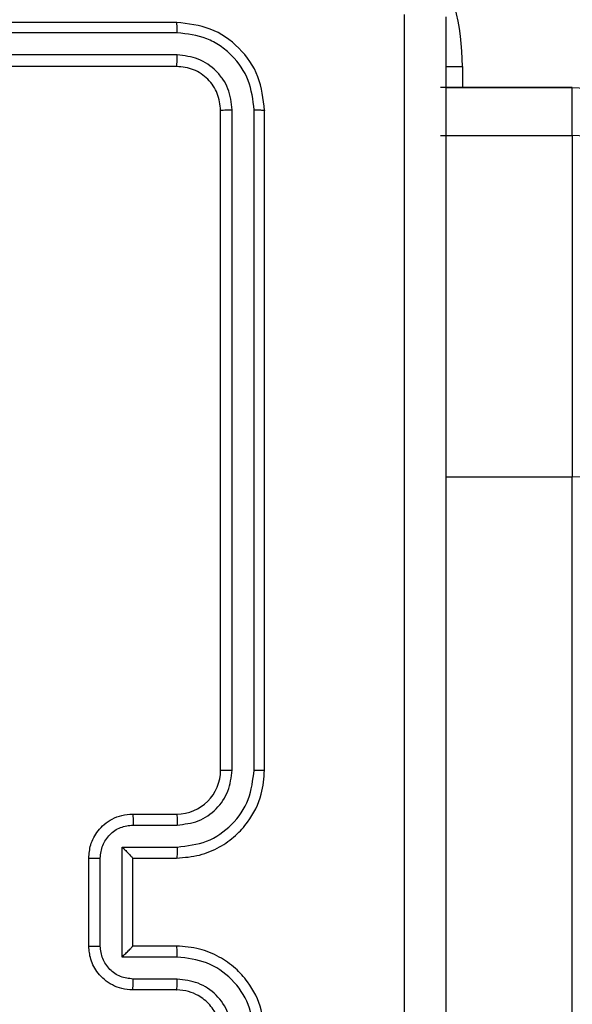
# Model space of a CAD drawing. Units: millimetres. Extents: x -284 to 1482, y -366 to 1152.
# Drawn here: x 748 to 750, y 333 to 338 of the extents above; entities that cross this region are included whole.
import ezdxf

# ---------------------------------------------------------------- set-up
doc = ezdxf.new("R2010")
doc.units = ezdxf.units.MM
doc.header["$PDSIZE"] = -1
doc.dimstyles.new('ISO-25', dxfattribs={"dimtxt": 2.5, "dimasz": 2.5, "dimexe": 1.25, "dimexo": 0.625, "dimtad": 1, "dimtxsty": 'Standard', "dimcen": 2.5, "dimadec": 0, "dimazin": 0, "dimtfac": 1, "dimtmove": 0, "dimatfit": 3, "dimfxl": 1, "dimarcsym": 0})

# ---------------------------------------------------------------- blocks, each defined once
blk = doc.blocks.new('*D21')
at = {"color": 0, "lineweight": -2}
for p, q in [((361.805, 0.691), (361.805, 1117.5665)), ((361.8711, 1117.5465), (1482.3523, 1117.5465)), ((1482.3523, 1117.5465), (361.8711, 1117.5465)), ((1482.4183, 71.1119), (1482.4183, 1117.5665))]:
    blk.add_line(p, q, dxfattribs=at)
at = {"color": 0}
for points in [[(361.8711, 1117.5575), (361.8711, 1117.5355), (361.805, 1117.5465)], [(1482.3523, 1117.5355), (1482.3523, 1117.5575), (1482.4183, 1117.5465)]]:
    blk.add_solid(points, dxfattribs=at)
at = {"layer": 'Defpoints', "color": 0}
for p in [(1482.4183, 1117.5465), (1482.4183, 71.0919), (361.805, 0.671)]:
    blk.add_point(p, dxfattribs=at)
at = {"color": 0, "insert": (922.1117, 1132.577), "char_height": 30, "attachment_point": 5}
blk.add_mtext('1121', dxfattribs=at)
blk = doc.blocks.new('*D22')
at = {"color": 0, "lineweight": -2}
for p, q in [((829.011, 595.9939), (62.3548, 595.9939)), ((62.3748, 595.9278), (62.3748, -216.2827)), ((819.6768, -216.3488), (62.3548, -216.3488))]:
    blk.add_line(p, q, dxfattribs=at)
at = {"color": 0}
for points in [[(62.3858, 595.9278), (62.3638, 595.9278), (62.3748, 595.9939)], [(62.3638, -216.2827), (62.3858, -216.2827), (62.3748, -216.3488)]]:
    blk.add_solid(points, dxfattribs=at)
at = {"layer": 'Defpoints', "color": 0}
for p in [(829.031, 595.9939), (62.3748, -216.3488), (819.6968, -216.3488)]:
    blk.add_point(p, dxfattribs=at)
at = {"color": 0, "insert": (47.3443, 264.8225), "char_height": 30, "attachment_point": 5, "rotation": 90}
blk.add_mtext('812', dxfattribs=at)
blk = doc.blocks.new('*D23')
at = {"color": 0, "lineweight": -2}
for p, q in [((826.0148, 745.9939), (-249.379, 745.9939)), ((-249.359, 745.9278), (-249.359, -366.2827)), ((749.4068, -366.3488), (-249.379, -366.3488))]:
    blk.add_line(p, q, dxfattribs=at)
at = {"color": 0}
for points in [[(-249.3479, 745.9278), (-249.37, 745.9278), (-249.359, 745.9939)], [(-249.37, -366.2827), (-249.3479, -366.2827), (-249.359, -366.3488)]]:
    blk.add_solid(points, dxfattribs=at)
at = {"layer": 'Defpoints', "color": 0}
for p in [(826.0348, 745.9939), (-249.359, -366.3488), (749.4268, -366.3488)]:
    blk.add_point(p, dxfattribs=at)
at = {"color": 0, "insert": (-264.3894, 189.8225), "char_height": 30, "attachment_point": 5, "rotation": 90}
blk.add_mtext('1112', dxfattribs=at)
blk = doc.blocks.new('*D24')
at = {"color": 0, "lineweight": -2}
for p, q in [((511.8089, 55.7433), (511.8089, 886.0458)), ((1332.4183, 191.1703), (1332.4183, 886.0458)), ((1299.3983, 876.0458), (544.8289, 876.0458)), ((544.8289, 876.0458), (1299.3983, 876.0458))]:
    blk.add_line(p, q, dxfattribs=at)
at = {"color": 0}
for points in [[(544.8289, 881.5491), (544.8289, 870.5424), (511.8089, 876.0458)], [(1299.3983, 870.5424), (1299.3983, 881.5491), (1332.4183, 876.0458)]]:
    blk.add_solid(points, dxfattribs=at)
at = {"layer": 'Defpoints', "color": 0}
for p in [(511.8089, 876.0458), (1332.4183, 181.1703), (511.8089, 45.7433)]:
    blk.add_point(p, dxfattribs=at)
at = {"color": 0, "insert": (922.1136, 908.7858), "char_height": 35, "attachment_point": 5}
blk.add_mtext('821', dxfattribs=at)
blk = doc.blocks.new('1506')
at = {"color": 7, "linetype": 'Continuous', "lineweight": 25}
for p, q in [((748.5183, 337.6703), (745.5183, 337.6703)), ((748.5207, 337.623), (745.5187, 337.6229)), ((748.5207, 337.5229), (745.5187, 337.5228)), ((748.5183, 337.4703), (745.5183, 337.4703)), ((749.7424, 337.4703), (749.8183, 337.4703)), ((749.8183, 337.4703), (749.8183, 337.3738)), ((750.3183, 337.3738), (749.7183, 337.3738)), ((750.3183, 337.3733), (749.7433, 337.3733)), ((750.3183, 337.3738), (750.3183, 337.3733)), ((750.3183, 337.1555), (750.3183, 337.3733)), ((748.7183, 334.2703), (748.7183, 337.2703)), ((748.7708, 334.2707), (748.7709, 337.2727)), ((748.8709, 334.2707), (748.8709, 337.2727)), ((748.9183, 334.2703), (748.9183, 337.2703)), ((749.7183, 337.1555), (750.3183, 337.1555)), ((750.3183, 337.1555), (750.3183, 335.6029)), ((750.3183, 335.6029), (749.7433, 335.6029)), ((750.3183, 256.5106), (750.3183, 335.6029)), ((748.3183, 334.0703), (748.5183, 334.0703)), ((748.3205, 334.0206), (748.5206, 334.0206)), ((748.2705, 333.9205), (748.5206, 333.9205)), ((748.2705, 333.4202), (748.2705, 333.9205)), ((748.1183, 333.4703), (748.1183, 333.8703)), ((748.1704, 333.4702), (748.1704, 333.8705)), ((748.3183, 333.8703), (748.3183, 333.8704)), ((748.3183, 333.8703), (748.5183, 333.8703)), ((748.3183, 333.4703), (748.3183, 333.8703)), ((748.5183, 333.4703), (748.3183, 333.4703)), ((748.3183, 333.4703), (748.3183, 333.4703)), ((748.5206, 333.4202), (748.2705, 333.4202)), ((748.5206, 333.3201), (748.3205, 333.3201)), ((748.5183, 333.2703), (748.3183, 333.2703))]:
    blk.add_line(p, q, dxfattribs=at)
at = {"color": 7, "linetype": 'Continuous', "lineweight": 25, "flags": 128}
blk.add_lwpolyline([(750.6183, 335.6912), (750.6126, 335.674), (750.5955, 335.6574), (750.5678, 335.6421), (750.5305, 335.6288), (750.485, 335.6178), (750.4331, 335.6096), (750.3768, 335.6046), (750.3183, 335.6029)], dxfattribs=at)
at = {"color": 7, "linetype": 'Continuous', "lineweight": 25}
for centre, radius, start, end in [((748.7183, 337.4703), 1.1, 0, 28.7455), ((750.3184, 337.0733), 0.2999, 0.0134, 90.0112), ((750.3184, 336.8556), 0.2999, 0.0134, 90.0112), ((748.5183, 334.2703), 0.2, 270.0029, 359.9965)]:
    blk.add_arc(centre, radius, start, end, dxfattribs=at)
for points, knots in [([(749.5556, 329.6346), (749.5556, 330.5311), (749.5555, 332.3239), (749.5555, 335.0167), (749.5556, 336.8096), (749.5556, 337.7061)], [0, 0, 0, 0, 0.333337, 0.666663, 1, 1, 1, 1]), ([(748.5207, 337.623), (748.5206, 337.63), (748.5205, 337.644), (748.5199, 337.6595), (748.5191, 337.6686), (748.5186, 337.6698), (748.5183, 337.6703)], [0, 0, 0, 0, 0.2797803, 0.5591263, 0.7795324, 1, 1, 1, 1]), ([(748.9183, 337.2703), (748.9123, 337.3228), (748.9003, 337.4276), (748.8077, 337.5599), (748.6755, 337.6523), (748.5707, 337.6643), (748.5183, 337.6703)], [0, 0, 0, 0, 0.250145, 0.500125, 0.750041, 1, 1, 1, 1]), ([(749.7433, 337.6953), (749.7433, 336.8014), (749.7433, 335.0132), (749.7433, 332.3275), (749.7433, 330.5393), (749.7433, 329.6453)], [0, 0, 0, 0, 0.333296, 0.666701, 1, 1, 1, 1]), ([(748.8709, 337.2727), (748.8654, 337.3184), (748.8543, 337.4097), (748.7871, 337.5074), (748.7168, 337.5656), (748.6356, 337.61), (748.5666, 337.6178), (748.5207, 337.623)], [0, 0, 0, 0, 0.249623, 0.499226, 0.623819, 0.749844, 1, 1, 1, 1]), ([(748.5183, 337.4703), (748.5187, 337.4714), (748.5194, 337.4735), (748.5202, 337.4876), (748.5206, 337.505), (748.5207, 337.5169), (748.5207, 337.5229)], [0, 0, 0, 0, 0.279931, 0.559063, 0.779521, 1, 1, 1, 1]), ([(748.7709, 337.2727), (748.7671, 337.3055), (748.7616, 337.3548), (748.7299, 337.4128), (748.6883, 337.463), (748.6186, 337.511), (748.5533, 337.5189), (748.5207, 337.5229)], [0, 0, 0, 0, 0.25014, 0.376164, 0.500777, 0.750385, 1, 1, 1, 1]), ([(748.7183, 337.2703), (748.7153, 337.2966), (748.7093, 337.3489), (748.663, 337.4151), (748.5969, 337.4613), (748.5445, 337.4673), (748.5183, 337.4703)], [0, 0, 0, 0, 0.250186, 0.500111, 0.749984, 1, 1, 1, 1]), ([(748.7183, 337.2703), (748.7194, 337.2707), (748.7214, 337.2714), (748.7355, 337.2722), (748.7529, 337.2727), (748.7649, 337.2727), (748.7709, 337.2727)], [0, 0, 0, 0, 0.279776, 0.559033, 0.779471, 1, 1, 1, 1]), ([(748.8709, 337.2727), (748.878, 337.2727), (748.892, 337.2725), (748.9075, 337.2719), (748.9166, 337.2711), (748.9178, 337.2706), (748.9183, 337.2703)], [0, 0, 0, 0, 0.279827, 0.559238, 0.779545, 1, 1, 1, 1]), ([(748.5183, 333.8703), (748.5535, 333.873), (748.6212, 333.8782), (748.7125, 333.9167), (748.7863, 333.9691), (748.8563, 334.047), (748.9085, 334.1493), (748.9153, 334.2334), (748.9183, 334.2703)], [0, 0, 0, 0, 0.167929, 0.323664, 0.46719, 0.5985, 0.823518, 1, 1, 1, 1]), ([(748.5206, 333.9205), (748.5665, 333.9258), (748.6582, 333.9365), (748.7741, 334.0173), (748.8541, 334.1334), (748.8653, 334.225), (748.8709, 334.2707)], [0, 0, 0, 0, 0.250449, 0.500139, 0.750089, 1, 1, 1, 1]), ([(748.5206, 334.0206), (748.5534, 334.0244), (748.6189, 334.032), (748.7016, 334.0897), (748.7588, 334.1726), (748.7668, 334.238), (748.7708, 334.2707)], [0, 0, 0, 0, 0.250445, 0.50014, 0.750102, 1, 1, 1, 1]), ([(748.7183, 334.2703), (748.7185, 334.2704), (748.7189, 334.2704), (748.7222, 334.2705), (748.727, 334.2706), (748.7336, 334.2706), (748.7417, 334.2707), (748.7508, 334.2707), (748.7607, 334.2707), (748.7674, 334.2707), (748.7708, 334.2707)], [0, 0, 0, 0, 0.125159, 0.250184, 0.375323, 0.499991, 0.624722, 0.749824, 0.874968, 1, 1, 1, 1]), ([(748.8709, 334.2707), (748.8772, 334.2707), (748.8897, 334.2707), (748.9054, 334.2706), (748.9161, 334.2705), (748.9176, 334.2704), (748.9183, 334.2703)], [0, 0, 0, 0, 0.250178, 0.500067, 0.749939, 1, 1, 1, 1]), ([(748.1183, 333.8703), (748.1201, 333.8905), (748.124, 333.9347), (748.1527, 333.987), (748.1889, 334.0248), (748.2255, 334.0493), (748.2695, 334.0668), (748.3017, 334.0691), (748.3183, 334.0703)], [0, 0, 0, 0, 0.192261, 0.422496, 0.552512, 0.6921, 0.841257, 1, 1, 1, 1]), ([(748.3183, 334.0703), (748.3186, 334.0694), (748.3193, 334.0675), (748.32, 334.0542), (748.3204, 334.0378), (748.3205, 334.0263), (748.3205, 334.0206)], [0, 0, 0, 0, 0.279875, 0.559039, 0.779478, 1, 1, 1, 1]), ([(748.5183, 334.0703), (748.5186, 334.0696), (748.5192, 334.068), (748.52, 334.0566), (748.5205, 334.0401), (748.5206, 334.0271), (748.5206, 334.0206)], [0, 0, 0, 0, 0.250165, 0.500111, 0.749868, 1, 1, 1, 1]), ([(748.1704, 333.8705), (748.1728, 333.8901), (748.1776, 333.9293), (748.2119, 333.9791), (748.2615, 334.0137), (748.3008, 334.0183), (748.3205, 334.0206)], [0, 0, 0, 0, 0.249927, 0.499849, 0.749557, 1, 1, 1, 1]), ([(748.2705, 333.9205), (748.276, 333.915), (748.287, 333.9039), (748.3001, 333.8905), (748.3091, 333.881), (748.3143, 333.8753), (748.3177, 333.8715), (748.3181, 333.8708), (748.3183, 333.8704)], [0, 0, 0, 0, 0.25148, 0.502492, 0.646419, 0.77574, 0.892569, 1, 1, 1, 1]), ([(748.5206, 333.9205), (748.5206, 333.914), (748.5205, 333.9008), (748.52, 333.8842), (748.5192, 333.8727), (748.5186, 333.8711), (748.5183, 333.8703)], [0, 0, 0, 0, 0.250217, 0.49996, 0.749804, 1, 1, 1, 1]), ([(748.1183, 333.8703), (748.1185, 333.8703), (748.1189, 333.8704), (748.1221, 333.8704), (748.1269, 333.8704), (748.1335, 333.8704), (748.1415, 333.8705), (748.1505, 333.8705), (748.1603, 333.8705), (748.167, 333.8705), (748.1704, 333.8705)], [0, 0, 0, 0, 0.125041, 0.250153, 0.375249, 0.500052, 0.624752, 0.749825, 0.874963, 1, 1, 1, 1]), ([(748.1183, 333.4703), (748.1185, 333.4703), (748.1189, 333.4703), (748.1221, 333.4703), (748.1269, 333.4703), (748.1335, 333.4702), (748.1415, 333.4702), (748.1505, 333.4702), (748.1603, 333.4702), (748.167, 333.4702), (748.1704, 333.4702)], [0, 0, 0, 0, 0.1250436, 0.2501577, 0.3752516, 0.4999504, 0.6247363, 0.7498197, 0.874961, 1, 1, 1, 1]), ([(748.3183, 333.2703), (748.3018, 333.2715), (748.2696, 333.2738), (748.2258, 333.2913), (748.1892, 333.3156), (748.1529, 333.3534), (748.1241, 333.4057), (748.1201, 333.4501), (748.1183, 333.4703)], [0, 0, 0, 0, 0.158213, 0.307, 0.446341, 0.576277, 0.806834, 1, 1, 1, 1]), ([(748.3205, 333.3201), (748.3008, 333.3224), (748.2615, 333.327), (748.2119, 333.3616), (748.1776, 333.4114), (748.1728, 333.4506), (748.1704, 333.4702)], [0, 0, 0, 0, 0.250457, 0.500141, 0.750067, 1, 1, 1, 1]), ([(748.2705, 333.4202), (748.276, 333.4257), (748.2869, 333.4368), (748.3, 333.4502), (748.3091, 333.4597), (748.3144, 333.4653), (748.3177, 333.4692), (748.3181, 333.4699), (748.3183, 333.4703)], [0, 0, 0, 0, 0.2514722, 0.5025184, 0.6465602, 0.7757111, 0.8925699, 1, 1, 1, 1]), ([(748.5206, 333.4202), (748.5206, 333.4268), (748.5205, 333.4399), (748.52, 333.4565), (748.5192, 333.468), (748.5186, 333.4696), (748.5183, 333.4703)], [0, 0, 0, 0, 0.250185, 0.500002, 0.749837, 1, 1, 1, 1]), ([(748.9183, 333.0703), (748.9153, 333.1075), (748.9084, 333.1919), (748.8559, 333.2944), (748.7856, 333.3722), (748.7119, 333.4243), (748.6209, 333.4626), (748.5533, 333.4677), (748.5183, 333.4703)], [0, 0, 0, 0, 0.1776178, 0.403009, 0.5342137, 0.6774555, 0.8327222, 1, 1, 1, 1]), ([(748.8709, 333.07), (748.8653, 333.1157), (748.8541, 333.2073), (748.7741, 333.3234), (748.6582, 333.4042), (748.5665, 333.4149), (748.5206, 333.4202)], [0, 0, 0, 0, 0.2499089, 0.4998562, 0.7495433, 1, 1, 1, 1]), ([(748.3183, 333.2703), (748.3186, 333.2713), (748.3193, 333.2732), (748.32, 333.2865), (748.3204, 333.3029), (748.3205, 333.3144), (748.3205, 333.3201)], [0, 0, 0, 0, 0.279823, 0.559023, 0.779395, 1, 1, 1, 1]), ([(748.5183, 333.2703), (748.5186, 333.2711), (748.5192, 333.2727), (748.52, 333.2841), (748.5205, 333.3006), (748.5206, 333.3136), (748.5206, 333.3201)], [0, 0, 0, 0, 0.250126, 0.500002, 0.749818, 1, 1, 1, 1]), ([(748.7708, 333.07), (748.767, 333.1028), (748.7594, 333.1683), (748.7016, 333.2511), (748.6187, 333.3082), (748.5533, 333.3161), (748.5206, 333.3201)], [0, 0, 0, 0, 0.250435, 0.500141, 0.750062, 1, 1, 1, 1]), ([(748.7183, 333.0703), (748.7155, 333.096), (748.7101, 333.144), (748.671, 333.2052), (748.6233, 333.2437), (748.5706, 333.2662), (748.5367, 333.2689), (748.5183, 333.2703)], [0, 0, 0, 0, 0.244441, 0.4573483, 0.6754344, 0.8245459, 1, 1, 1, 1])]:
    blk.add_open_spline(points, degree=3, knots=knots, dxfattribs=at)

msp = doc.modelspace()

# ---------------------------------------------------------------- block references
msp.add_blockref('1506', (0, 0))

# ---------------------------------------------------------------- dimensions: what is measured, and where the dimension line sits
for base, p1, p2, override, picture, middle in [((1482.4183, 1117.5465), (361.805, 0.671), (1482.4183, 71.0919), {"dimscale": 0.2, "dimtxt": 150, "dimasz": 0.3302, "dimexe": 0.1, "dimexo": 0.1, "dimgap": 0.1524, "dimtih": 1, "dimtoh": 1, "dimdec": 0, "dimzin": 1, "dimadec": 2, "dimtzin": 1}, '*D21', (922.1117, 1132.577)), ((511.8089, 876.0458), (1332.4183, 181.1703), (511.8089, 45.7433), {"dimscale": 100, "dimtxt": 0.35, "dimasz": 0.3302, "dimexe": 0.1, "dimexo": 0.1, "dimgap": 0.1524, "dimtih": 1, "dimtoh": 1, "dimdec": 0, "dimlfac": 1, "dimzin": 1, "dimadec": 2, "dimtzin": 1}, '*D24', (922.1136, 908.7858))]:
    dim = msp.add_linear_dim(base=base, p1=p1, p2=p2, dimstyle='ISO-25', override=override)
    dim.commit()
    dim.dimension.update_dxf_attribs({"geometry": picture, "text_midpoint": middle})
dim = msp.add_linear_dim(base=(-249.359, -366.3488), p1=(826.0348, 745.9939), p2=(749.4268, -366.3488), angle=90, dimstyle='ISO-25', override={"dimscale": 0.2, "dimtxt": 150, "dimasz": 0.3302, "dimexe": 0.1, "dimexo": 0.1, "dimgap": 0.1524, "dimtoh": 1, "dimdec": 0, "dimzin": 1, "dimadec": 2, "dimtzin": 1})
dim.commit()
dim.dimension.update_dxf_attribs({"geometry": '*D23', "text_midpoint": (-264.3894, 189.8225)})
dim = msp.add_linear_dim(base=(62.3748, -216.3488), p1=(829.031, 595.9939), p2=(819.6968, -216.3488), angle=90, dimstyle='ISO-25', override={"dimscale": 0.2, "dimtxt": 150, "dimasz": 0.3302, "dimexe": 0.1, "dimexo": 0.1, "dimgap": 0.1524, "dimtih": 0, "dimtoh": 1, "dimdec": 0, "dimzin": 1, "dimadec": 2, "dimtzin": 1})
dim.commit()
dim.dimension.update_dxf_attribs({"geometry": '*D22', "text_midpoint": (62.3748, 264.8225), "dimtype": 160})

doc.saveas('drawing.dxf')
